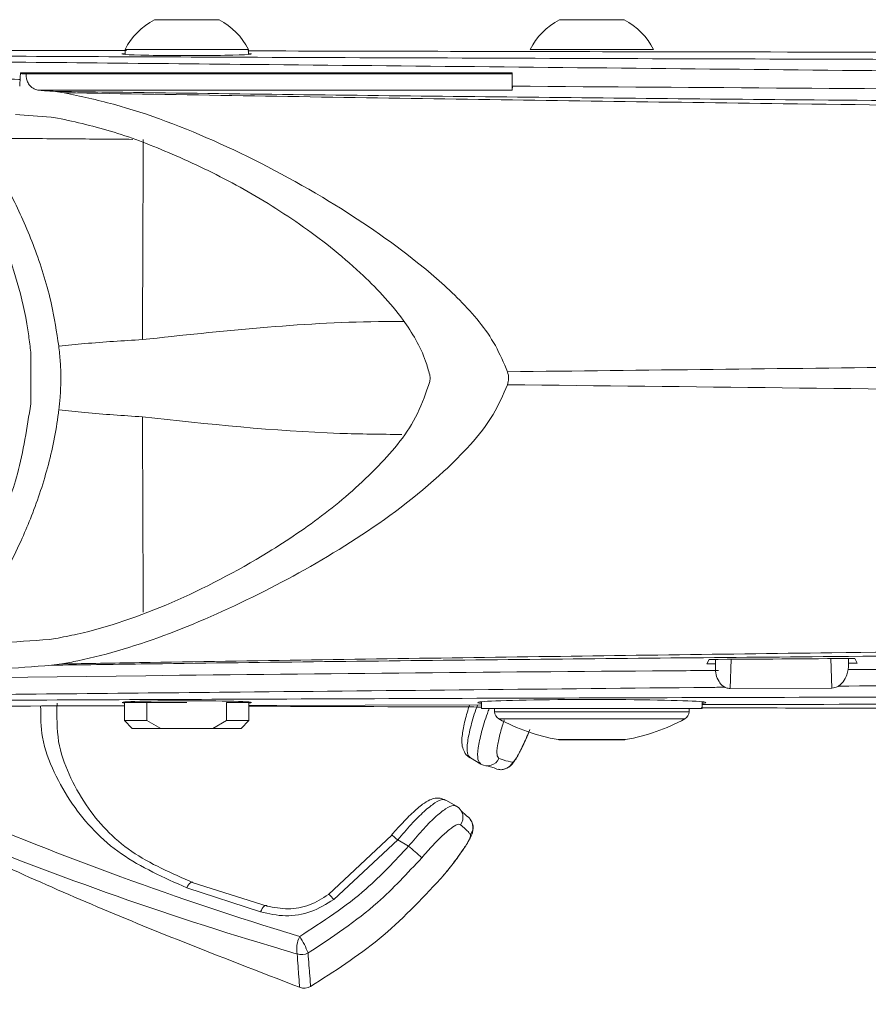
# Model space of a CAD drawing. Units: inches. Extents: x 0.5 to 16.5, y 0.2 to 10.8.
# Drawn here: x 3.4 to 3.7, y 9.3 to 9.6 of the extents above; entities that cross this region are included whole.
import ezdxf

# ---------------------------------------------------------------- set-up
doc = ezdxf.new("R2010")
doc.units = ezdxf.units.IN
doc.header["$MEASUREMENT"] = 0
doc.layers.add('LAYER_1', color=5, linetype='Continuous')
doc.styles.add('SLDTEXTSTYLE0', font='TXT', dxfattribs={"width": 0.75})
doc.dimstyles.new('SLDDIMSTYLE5', dxfattribs={"dimtxt": 0.125, "dimasz": 0.1, "dimexe": 0, "dimexo": 0.0625, "dimgap": 0.03125, "dimtad": 0, "dimtih": 1, "dimtoh": 1, "dimlfac": 6, "dimrnd": 1e-09, "dimzin": 12, "dimdsep": 46, "dimtxsty": 'SLDTEXTSTYLE0', "dimsah": 1, "dimcen": 0.09, "dimadec": 0, "dimazin": 3, "dimlim": 1, "dimtm": 3.085, "dimtfac": 1, "dimtofl": 0, "dimtmove": 0, "dimatfit": 3, "dimfxl": 0, "dimfrac": 2, "dimtolj": 1, "dimtzin": 12, "dimarcsym": 0})

# ---------------------------------------------------------------- blocks, each defined once
blk = doc.blocks.new('_D_8')
at = {"layer": 'LAYER_1'}
for p, q in [((3.303254165622707, 9.480321702298292), (3.303254165622706, 8.345284947977143)), ((5.004582719806274, 9.480321702298289), (5.004582719806273, 8.34528494797714)), ((3.303254165622706, 8.395284947977142), (5.004582719806273, 8.39528494797714)), ((5.004582719806273, 8.39528494797714), (5.783091311613276, 8.395284947977139)), ((6.434171038697868, 7.998062670056124), (6.40882381609448, 7.998062670056124)), ((6.40882381609448, 7.998062670056124), (6.40882381609448, 7.664729340751189)), ((6.91304836854109, 7.998062670056124), (6.938395591144478, 7.998062670056124)), ((6.938395591144478, 7.998062670056124), (6.938395591144478, 7.664729340751189)), ((6.40882381609448, 7.664729340751189), (6.434171038697868, 7.664729340751189)), ((6.938395591144478, 7.664729340751189), (6.91304836854109, 7.664729340751189))]:
    blk.add_line(p, q, dxfattribs=at)
for points in [[(3.303254165622706, 8.395284947977142), (3.403254165622706, 8.370284947977142), (3.403254165622706, 8.420284947977143)], [(5.004582719806273, 8.39528494797714), (4.904582719806274, 8.42028494797714), (4.904582719806274, 8.37028494797714)]]:
    blk.add_solid(points, dxfattribs=at)
at = {"layer": 'LAYER_1', "char_height": 0.125, "attachment_point": 1, "style": 'SLDTEXTSTYLE0'}
for s, insert in [('DYNAMIC LIT ARM', (5.947799510324101, 9.113710055901384, -0.3898938675031306)), ('LENGTH RANGE', (6.049188419070775, 8.915098935273997, -0.3898938675031306)), ('STRAIGHT = MAX', (6.014697657510996, 8.71648781464661, -0.3898938675031306)), ('FULL UP/DOWN = MIN', (5.808447693461514, 8.517876694019224, -0.3898938675031306)), ('10.21', (6.465855062368823, 8.351210029366756, -0.3898938675031306)), ('7.12', (6.512035627220331, 8.184543364714289, -0.3898938675031306)), ('259.3', (6.465855066952104, 7.992529472875153, -0.3898938675031306)), ('180.9', (6.465855066952104, 7.825862808222685, -0.3898938675031306))]:
    blk.add_mtext(s, dxfattribs=dict(at, insert=insert))

msp = doc.modelspace()

# ---------------------------------------------------------------- linework, layer by layer
at = {"color": 7, "linetype": 'Continuous', "lineweight": 15}
for p, q in [((3.439072192714493, 9.64548836896496), (3.428655526047826, 9.64548836896496)), ((3.44948885938116, 9.64548836896496), (3.439072192714493, 9.64548836896496)), ((3.569280526047823, 9.645488368964958), (3.558863859381157, 9.645488368964958)), ((3.57969719271449, 9.645488368964958), (3.569280526047823, 9.645488368964958)), ((3.41923885938116, 9.63586336896496), (3.41923885938116, 9.634488368964961)), ((3.439072192714493, 9.63586336896496), (3.41923885938116, 9.63586336896496)), ((3.458905526047826, 9.63586336896496), (3.439072192714493, 9.63586336896496)), ((3.458905526047826, 9.634488368964961), (3.458905526047826, 9.63586336896496)), ((3.569280526047823, 9.635863368964959), (3.54944719271449, 9.635863368964959)), ((3.589113859381157, 9.635863368964959), (3.569280526047823, 9.635863368964959)), ((3.385613065028543, 9.628457071673742), (3.543659398361876, 9.62845707167374)), ((3.385613065028543, 9.628457071673742), (3.385613065028543, 9.628282733635718)), ((3.385613065028543, 9.628282733635718), (3.543659398361876, 9.628282733635718)), ((3.385613065028543, 9.628282733635718), (3.385613065028543, 9.628151877461494)), ((3.38561381370647, 9.628163726528275), (3.543660153986778, 9.628163726528275)), ((3.387429492539999, 9.628059038671323), (3.543660153986778, 9.62805903867132)), ((3.543659398361876, 9.62845707167374), (3.543659398361876, 9.628282733635718)), ((3.543659398361876, 9.628282733635718), (3.543659398361876, 9.628163726528275)), ((3.543660153986778, 9.62805903867132), (3.543660153986778, 9.628163726528275)), ((3.543660153986778, 9.622806477037443), (3.543660153986778, 9.62805903867132)), ((3.391661641699489, 9.622806477037445), (3.543660153986778, 9.622806477037443)), ((3.399714352563601, 9.622023044410161), (3.396139730124095, 9.622477900700034)), ((3.543660153986778, 9.623348783271643), (3.543856636761962, 9.62413399636622)), ((3.395436657551852, 9.614175192156972), (3.397530115590864, 9.613907959493455)), ((3.388902648394246, 9.538682494580785), (3.38891169083236, 9.522065675677041)), ((3.396869281086905, 9.446675163051518), (3.394916450206558, 9.446430351022304)), ((3.39561234890171, 9.438127289012165), (3.398940888111971, 9.438543048201943)), ((3.606965325494216, 9.439977359582567), (3.606237809463138, 9.438524099712899)), ((3.606237809463138, 9.438524099712899), (3.608996160467711, 9.43854191160013)), ((3.608996160467711, 9.437312714768392), (3.608996160467711, 9.439991523371036)), ((3.651826852784017, 9.438456036984848), (3.651826852784017, 9.440276679369616)), ((3.651826852784017, 9.438818488243315), (3.654567841525294, 9.438836188014767)), ((3.654567841525294, 9.438836188014767), (3.653840325494218, 9.440289447884435)), ((3.425880151534912, 9.434770434748023), (3.359398655094409, 9.434021549664951)), ((3.646421660547981, 9.43077369864524), (3.613731677449247, 9.430658762238384)), ((3.419072192714497, 9.426155035631629), (3.419072192714497, 9.420321702298295)), ((3.426281204676037, 9.426155035631629), (3.419072192714497, 9.426155035631629)), ((3.426281204676037, 9.426155035631629), (3.439072192714496, 9.426155035631629)), ((3.426281204676037, 9.426155035631629), (3.426281204676037, 9.420321702298295)), ((3.451863180752956, 9.426155035631629), (3.451863180752956, 9.420321702298295)), ((3.459072192714497, 9.426155035631629), (3.451863180752956, 9.426155035631629)), ((3.459072192714496, 9.420321702298295), (3.459072192714496, 9.426155035631629)), ((3.459072192714496, 9.42518284588056), (3.533863859381157, 9.425350647230244)), ((3.533863859381157, 9.426407076522791), (3.533863859381157, 9.424196702298293)), ((3.60469719271449, 9.424196702298293), (3.60469719271449, 9.426407076522793)), ((3.583436133694399, 9.424196702298293), (3.533863859381157, 9.424196702298293)), ((3.538030526047832, 9.424196702298296), (3.538030526047832, 9.42318824376407)), ((3.60469719271449, 9.424196702298293), (3.583436133694399, 9.424196702298293)), ((3.600530526047831, 9.423188243764072), (3.600530526047831, 9.424196702298296)), ((3.419072192714497, 9.420321702298295), (3.421572192714496, 9.417821702298296)), ((3.419072192714497, 9.420321702298295), (3.426281204676037, 9.420321702298295)), ((3.426281204676037, 9.420321702298295), (3.430714000625295, 9.417821702298296)), ((3.447430384803698, 9.417821702298296), (3.451863180752956, 9.420321702298295)), ((3.451863180752956, 9.420321702298295), (3.459072192714497, 9.420321702298295)), ((3.456572192714496, 9.417821702298296), (3.459072192714496, 9.420321702298295)), ((3.430714000625295, 9.417821702298296), (3.421572192714496, 9.417821702298296)), ((3.430714000625295, 9.417821702298296), (3.447430384803698, 9.417821702298296)), ((3.456572192714496, 9.417821702298296), (3.447430384803698, 9.417821702298296)), ((3.558863859381164, 9.414202583792488), (3.579697192714498, 9.414202583792488)), ((3.533644436006317, 9.406331596412555), (3.530242847038576, 9.408359386564213)), ((3.537912960305593, 9.405134831248553), (3.535521472176604, 9.405805332218499)), ((3.522357019065331, 9.394732690477786), (3.525813155412219, 9.392801160852127)), ((3.527203693986269, 9.391443792437054), (3.528991228805776, 9.389698897796864)), ((3.484650586517597, 9.364494286570554), (3.50498218521567, 9.383503097058783)), ((3.506914232872372, 9.381988309278622), (3.486308592813899, 9.362849900859882)), ((3.510389238485074, 9.380011201550312), (3.506914232872372, 9.381988309278622)), ((3.462764620249317, 9.358856830051035), (3.439059821808337, 9.366627774340495)), ((3.441169292517287, 9.368268908964795), (3.464869749060756, 9.360750842638174)), ((3.475348462929964, 9.33466211384441), (3.475351243917802, 9.334657336366972)), ((3.478887928641562, 9.33495560671592), (3.478890541122278, 9.334953100507787))]:
    msp.add_line(p, q, dxfattribs=at)
at = {"color": 8, "linetype": 'Continuous', "lineweight": 15}
for p, q in [((3.608996160467711, 9.437312714768392), (3.609084490007509, 9.439991468733593)), ((3.6140413691991, 9.440024471059129), (3.61373167742186, 9.430658756850937)), ((3.646421660557681, 9.43077369262498), (3.646112080325855, 9.440237994126335)), ((3.65176726109216, 9.440275645662592), (3.651826852784017, 9.438456036984848)), ((3.538030526047832, 9.42318824376407), (3.600530526047831, 9.423188243764072)), ((3.599171830395658, 9.42090121818926), (3.539389221700005, 9.42090121818926)), ((3.55841096083044, 9.414242268653695), (3.580150091265222, 9.414242268653695))]:
    msp.add_line(p, q, dxfattribs=at)
at = {"color": 7, "linetype": 'Continuous', "lineweight": 15, "flags": 128}
for points in [[(3.539340703274006, 9.40462610561983), (3.538695493660434, 9.404782816863177), (3.537912960305593, 9.405134831248553)], [(3.506914232872372, 9.381988309278622), (3.506418819288875, 9.382408611474915), (3.505974032926646, 9.382780844049684), (3.505593654410153, 9.383093474281235), (3.505289468843295, 9.38333681608163), (3.505070900676596, 9.38350333009658), (3.504944721713514, 9.383587857294014), (3.504914841302567, 9.383587778804142), (3.50498218521567, 9.383503097058783)], [(3.439059821808337, 9.366627774340495), (3.439353181643884, 9.367151529830993), (3.43965399956095, 9.367602611055773), (3.439954061760137, 9.367968701292718), (3.440245175076837, 9.368239804489074), (3.440519390694673, 9.368408518202546), (3.440769221187035, 9.368470235724166), (3.440987844960423, 9.368423271863941), (3.441169292517288, 9.368268908964795)], [(3.486308592813899, 9.362849900859882), (3.485911617699064, 9.36333032131498), (3.485551588626024, 9.36375122265087), (3.485239139634852, 9.364100172866902), (3.484983499411067, 9.36436686515493), (3.484792218701507, 9.364543422327552), (3.484670947290821, 9.364624629483561), (3.484623267125962, 9.364608088038464), (3.48465058651759, 9.36449428657055)], [(3.462764620249317, 9.358856830051035), (3.46305296090056, 9.359446419552444), (3.463352217981686, 9.35995909352687), (3.463653112454128, 9.360378955536493), (3.463946314508864, 9.360692986956106), (3.464222732855011, 9.3608914506405), (3.464473796612689, 9.360968192843282), (3.464691721069566, 9.36092083402558), (3.464869749060756, 9.360750842638174)]]:
    msp.add_lwpolyline(points, dxfattribs=at)
at = {"color": 7, "linetype": 'Continuous', "lineweight": 15}
for centre, radius, start, end in [((3.439072192714493, 9.625878249917342), 0.02220503802082383, 117.9767192538662, 153.2769676937266), ((3.439072192714493, 9.625878249917342), 0.02220503802082344, 26.72303230627394, 62.02328074613479), ((3.569280526047823, 9.62587824991734), 0.02220503802082304, 117.9767192538642, 153.2769676937256), ((3.569280526047823, 9.62587824991734), 0.02220503802082383, 26.72303230627342, 62.02328074613278), ((3.540634692714498, 9.42318824376407), 0.002604166666666761, 180, 241.428121857706), ((3.597926359381165, 9.423188243764072), 0.002604166666668746, 298.5718781422941, 0), ((3.569280526047831, 9.475789831984706), 0.06250000000000021, 241.4281218576924, 259.9845898317502), ((3.569280526047831, 9.475789831984706), 0.06250000000000064, 280.0154101682514, 298.5718781423099), ((3.558863859381164, 9.416806750459154), 0.002604166666666862, 259.9845898317614, 270.0000000000008), ((3.579697192714498, 9.416806750459154), 0.002604166666666862, 270.0000000000008, 280.0154101682403), ((3.535691630083456, 9.409891816260979), 0.004106844160494775, 240.1002797981065, 335.2937426249185), ((3.523753704072382, 9.389248308013975), 0.004106592639977099, 324.8273635424269, 59.90078960253084), ((3.526925287406335, 9.386106357207657), 0.004144208217625202, 324.9872486481788, 60.09833479539998), ((3.460448470966869, 9.319649949111964), 0.078342587755533, 46.27691824822259, 50.3968461509324), ((3.483089701112464, 9.34699563065916), 0.008687517146981981, 152.7138270291647, 190.7516902506856), ((3.455756018700794, 9.337719850863287), 0.02367382379563941, 19.6738326765867, 34.05901468145047), ((3.475948013487736, 9.349449319583792), 0.004306023852284893, 251.1207699509142, 299.1865872154573), ((3.476806366968864, 9.33856945384968), 0.004170466413176133, 249.5384833910463, 299.9417725730836), ((3.476807002499947, 9.33856142115878), 0.004166666666667393, 249.550476208578, 300.0032596881073)]:
    msp.add_arc(centre, radius, start, end, dxfattribs=at)
at = {"color": 8, "linetype": 'Continuous', "lineweight": 15}
msp.add_arc((3.539988499008379, 9.408723332794805), 0.004148121241819624, 261.0155700646039, 335.0543828191226, dxfattribs=at)
at = {"color": 7, "linetype": 'Continuous', "lineweight": 15}
for centre, major_axis, ratio, start_param, end_param in [((3.439072192714495, 9.63448836896496), (0.02083333333333304, 0), 0.02618592156926562, 2.830501051801378, 6.594276908968081), ((3.725683704634121, 5.233833699729932), (9.769962616701376e-15, 6.554472034326301), 0.06992681194351036, 0.8360050004382773, 0.8368320243114846), ((3.725683704634128, 9.644267667002602), (0.4583333333333335, 0), 0.0524077792830517, 3.876383979946497, 3.88227366461141), ((3.725683704634128, 9.644752659770734), (0.4583333333333335, 0), 0.0699268119435084, 3.895857103835946, 3.910019317508396), ((3.725683704634128, 9.636398977286724), (0.4583333333333335, 0), 0.0699268119435084, 3.871182255921295, 3.907809645060994), ((3.725683704634128, 9.424244427309862), (0.4583333333333335, 0), 0.06992681194351227, 2.377013881959404, 2.484149200447543), ((3.725683704634128, 9.415890744825854), (0.4583333333333335, -1.77635683940025e-15), 0.06992681194351227, 2.374823010536722, 2.484149200447575), ((4.106611517353382, 9.093786168438731), (5, -7.105427357601002e-15), 0.06958655048003379, 1.661474782597982, 1.670892630098382), ((3.439072192714494, 9.426155035631625), (0.02083333333333348, 0), 0.02618592156917979, 1.570796326794897, 3.425386762798512), ((3.439072192714494, 9.426155035631625), (0.02083333333333348, 0), 0.02618592156917979, 5.999391197971902, 7.853981633974483), ((3.569280526047828, 9.426154156599159), (0.0367100692283282, 0), 0.02618593251736846, 6.016945681887941, 9.69101758606195)]:
    msp.add_ellipse(centre, major_axis=major_axis, ratio=ratio, start_param=start_param, end_param=end_param, dxfattribs=at)
for points, knots in [([(3.419655789103626, 9.6355510902375), (3.41873287532513, 9.635553092299848), (3.399071555769389, 9.635595743291171), (3.379446746880463, 9.635648999519079), (3.360743137938092, 9.635699755868666)], [0, 0, 0, 0, 0.04694058177933735, 1, 1, 1, 1]), ([(4.802459387539268, 9.63520114699834), (4.731846811471605, 9.635072735312416), (4.572390326517112, 9.63478275756051), (4.354991826683228, 9.634622193696991), (4.193951140377762, 9.634598350687751), (4.064245503744129, 9.634625586655355), (3.934445111466007, 9.634695917685935), (3.76158105862649, 9.634886758483479), (3.602949119130615, 9.635137423200163), (3.502123439616599, 9.63536712843892), (3.45867283011839, 9.635466119416982)], [0, 0, 0, 0, 0.1578308560152828, 0.3564117742063365, 0.4848353411293332, 0.5169396262911362, 0.645657509360638, 0.7743201812831398, 0.902743768036497, 1, 1, 1, 1]), ([(3.351036927704548, 9.633877451448141), (3.386371475103034, 9.633723123574034), (3.471626859030785, 9.633350760458434), (3.607588930544232, 9.632888599161136), (3.758767596164558, 9.632500140623506), (3.910366303579581, 9.632243939923027), (4.057284406371402, 9.63211905079219), (4.199356637989961, 9.632111113012328), (4.34810119513107, 9.63221377439686), (4.50825010480144, 9.632462646794155), (4.679582231787506, 9.632879425339599), (4.793172981246163, 9.633294887711957), (4.849958861623556, 9.633502584172192)], [0, 0, 0, 0, 0.0713897417606656, 0.1722495486830352, 0.2731645657884562, 0.37408343410023, 0.4749484955057448, 0.5660682120654813, 0.6571880006382648, 0.771446879513143, 0.8857425431058491, 1, 1, 1, 1]), ([(3.387429492539999, 9.628059038671323), (3.387432968115964, 9.627620137019019), (3.387439909676747, 9.626743544900656), (3.387873660170995, 9.625419140006496), (3.388704300669195, 9.624142279708748), (3.390022299705465, 9.623112393176523), (3.391099059671458, 9.622911459965081), (3.391661641699489, 9.622806477037445)], [0, 0, 0, 0, 0.1442664139408693, 0.2881347125075932, 0.4756617155919797, 0.7260454467727591, 1, 1, 1, 1]), ([(3.385613065028543, 9.626316886583671), (3.385420729346942, 9.626319040692128), (3.378183439788441, 9.626400096409432), (3.369422556393875, 9.626503086751988), (3.360855811556715, 9.626604585573615), (3.359323490994948, 9.626622740512781)], [0, 0, 0, 0, 0.02192633275048379, 0.8250534573239771, 1, 1, 1, 1]), ([(3.396139730124065, 9.62247790070003), (3.401334068416577, 9.622402775863934), (3.442869737485212, 9.621802052507993), (3.521221436840007, 9.62083553613303), (3.643797258196502, 9.619630765802658), (3.779279693984941, 9.618622871636054), (3.927603441355541, 9.617913235076168), (4.063752216924058, 9.617603286162076), (4.211389109929364, 9.617578135691954), (4.370436676595038, 9.617942617962596), (4.553031269073716, 9.618858960914455), (4.674116454149679, 9.619910318595014), (4.734646507062771, 9.620435888556317)], [0, 0, 0, 0, 0.01183426412618956, 0.09463074038222978, 0.1774367544634665, 0.2879515917811196, 0.3985077886558907, 0.509030348352723, 0.5917778081023176, 0.7278296225334493, 0.8639429973279454, 1, 1, 1, 1]), ([(3.399714352563584, 9.622023044410145), (3.404963903209006, 9.620889217726731), (3.421101535244623, 9.617403723625433), (3.4497094483922, 9.606540648029027), (3.482830189605419, 9.589149514135864), (3.508975400237076, 9.571505611706264), (3.5270275162077, 9.555777520576493), (3.537236258835792, 9.543931735131013), (3.540970279241523, 9.535251934611898), (3.542196397694248, 9.532401799254808)], [0, 0, 0, 0, 0.1109572428683266, 0.3410934150444072, 0.5713720027954252, 0.7610840407030925, 0.8575028199866102, 0.9532090339925265, 1, 1, 1, 1]), ([(4.69874723902528, 9.604120622668697), (4.696710073663559, 9.60414408284003), (4.644146226384295, 9.6047494126214), (4.540780263596852, 9.606082509965788), (4.388347516137985, 9.608274954518363), (4.270540605052948, 9.610019007967473), (4.166428478536695, 9.611516811589878), (4.06356433020612, 9.612958801216074), (3.927156891933667, 9.614730464467778), (3.778640286788896, 9.616578467680775), (3.641174502052216, 9.618352776732243), (3.514640934535288, 9.620079680530432), (3.438020529938013, 9.621375301823523), (3.399714352563601, 9.622023044410161)], [0, 0, 0, 0, 0.00471565408399871, 0.1216754053209942, 0.23867629642755, 0.3556360590712969, 0.3924055668741768, 0.4779103035583977, 0.5920076966617487, 0.7061383882569983, 0.8202291070725937, 0.9101239970288727, 1, 1, 1, 1]), ([(3.543856636761962, 9.62413399636622), (3.604151413602207, 9.623704420218205), (3.724996999824119, 9.622843443792807), (3.907106194611385, 9.622152021777062), (4.089659277377592, 9.621885706904026), (4.27228029472581, 9.62209576715548), (4.454648669406338, 9.622727507270277), (4.575794673937408, 9.623538654647824), (4.636301454787882, 9.623943784943293)], [0, 0, 0, 0, 0.1660990648932688, 0.3329034440432844, 0.4997021506621642, 0.6664679234477495, 0.833416278641076, 1, 1, 1, 1]), ([(3.397530115590864, 9.613907959493455), (3.403552323226318, 9.612558408495081), (3.415598777700246, 9.609858849521654), (3.434849019747717, 9.602411584486662), (3.454946535883081, 9.592777948289939), (3.475450304987408, 9.580290804287257), (3.49380421130855, 9.565877920315447), (3.507830685661887, 9.5511313827726), (3.514965103178055, 9.539283488896606), (3.516763226764603, 9.53286327780964), (3.517174293009329, 9.531395563309028)], [0, 0, 0, 0, 0.1454956463812247, 0.2910405596060849, 0.448131915221083, 0.6056267687764111, 0.7622186073274384, 0.8860505325932244, 0.9739501889604055, 1, 1, 1, 1]), ([(3.362886695845189, 9.606660603522315), (3.366098326242882, 9.601713342444187), (3.372602895822748, 9.59169357057518), (3.380065310929442, 9.575439315279866), (3.385368472784752, 9.559341911000168), (3.387909025854152, 9.547468312093558), (3.388704983079259, 9.54043029247788), (3.388902648394247, 9.538682494580785)], [0, 0, 0, 0, 0.2663689458135638, 0.539481549061271, 0.7343838079839711, 0.9340377766486375, 1, 1, 1, 1]), ([(3.37176274460489, 9.607455363662076), (3.375934042538398, 9.60081151215992), (3.382874414951341, 9.589757206182192), (3.390694158226954, 9.571342734888583), (3.395583014469387, 9.555778765732828), (3.397234103962798, 9.545163315014372), (3.397930715732861, 9.540684546331919)], [0, 0, 0, 0, 0.3522137086434051, 0.5860272619926521, 0.825340611194866, 1, 1, 1, 1]), ([(3.425065340144982, 9.607025103834886), (3.425048319760629, 9.601160568811872), (3.425006468159816, 9.586740202405839), (3.424917828889642, 9.5647661948386), (3.424838397741295, 9.548733771697249), (3.424808631426335, 9.542725723636424)], [0, 0, 0, 0, 0.3000030435083889, 0.7376806163389259, 1, 1, 1, 1]), ([(3.424808826187968, 9.542726740169698), (3.418632202186193, 9.542357349286357), (3.409660568354546, 9.541820803797245), (3.400723747800207, 9.540885626244997), (3.397939583648403, 9.540594282382745)], [0, 0, 0, 0, 0.6884614461178927, 1, 1, 1, 1]), ([(3.542196397694248, 9.532401799254808), (3.586216805494, 9.53290430564337), (3.674257470193353, 9.53390931669792), (3.807137044381403, 9.535518848667474), (3.940483937836062, 9.537127005076346), (4.061317950101525, 9.53852711424395), (4.169256664064085, 9.539691372797037), (4.264254905158785, 9.540638087237964), (4.359211046484698, 9.541496848477252), (4.454063074131043, 9.542256008858008), (4.544549681461751, 9.54289119030082), (4.60325281450212, 9.543228047782806), (4.630494607971571, 9.543384369966608)], [0, 0, 0, 0, 0.1218881349226707, 0.2437758520178199, 0.3662335596557364, 0.4886912221046334, 0.5757587334970365, 0.6628251640167316, 0.7498916740154817, 0.8371625924630403, 0.9244336239741738, 1, 1, 1, 1]), ([(3.397928749019385, 9.540684102797808), (3.398111067395116, 9.53900427418266), (3.398384547880207, 9.536484504342127), (3.398550572193048, 9.533092945778545), (3.398591286516126, 9.530969575863487), (3.398580266985566, 9.528845844320589), (3.398517780809556, 9.526723511041457), (3.398334234701596, 9.523642490419645), (3.398090430704756, 9.521427852707586), (3.397939040913819, 9.520052676153563)], [0, 0, 0, 0, 0.2457523658350164, 0.3686324867231804, 0.4915129830706125, 0.5529413584762304, 0.675821856751596, 0.7987019820472171, 1, 1, 1, 1]), ([(3.51717429300933, 9.53139556330903), (3.517248250671567, 9.530927750488319), (3.517362214960185, 9.530206879199174), (3.517223258351162, 9.52949718594413), (3.517174478288497, 9.529248051471882)], [0, 0, 0, 0, 0.6489547132124787, 1, 1, 1, 1]), ([(3.542197033971815, 9.528242654709342), (3.542366605912751, 9.528904499175082), (3.542721044119266, 9.530287882322877), (3.542376239379903, 9.531677177173641), (3.542196397694248, 9.532401799254808)], [0, 0, 0, 0, 0.4784245541775295, 1, 1, 1, 1]), ([(3.517174478288501, 9.529248051471894), (3.515985204917496, 9.52574879305455), (3.512449668507372, 9.515346007753383), (3.500253174559036, 9.500949672431572), (3.483733545498915, 9.486433637027119), (3.461110315749419, 9.471366895930965), (3.434147347877975, 9.457309801238514), (3.411272173692284, 9.449506835751158), (3.399194940172509, 9.4471323979641), (3.396869281086905, 9.446675163051518)], [0, 0, 0, 0, 0.06285033058512161, 0.1868448731719015, 0.328135758141999, 0.469783479613555, 0.7067192717642907, 0.9435242359819473, 1, 1, 1, 1]), ([(3.542197033971748, 9.528242654709329), (3.540760205620747, 9.52496297259133), (3.537654152273841, 9.51787314337666), (3.530306428528107, 9.508772382079862), (3.516004313024442, 9.494530966253171), (3.4936446686204, 9.477965150570405), (3.463483963140883, 9.461122380969073), (3.433387566066975, 9.447578259444443), (3.411828301995055, 9.440978087646881), (3.400656389052153, 9.438867187125009), (3.398940888111971, 9.438543048201943)], [0, 0, 0, 0, 0.0536823443284503, 0.1160474214995351, 0.1785961316739264, 0.3700524136605725, 0.5620819785944972, 0.7629294907114137, 0.9635966836071186, 1, 1, 1, 1]), ([(4.630470714297909, 9.517251640401769), (4.603237176618106, 9.517408411794523), (4.534108015582955, 9.517806357701623), (4.422615985993459, 9.518616103133018), (4.296066109396866, 9.519699973555348), (4.179863310048957, 9.520844083998028), (4.046612847541462, 9.52228449235281), (3.896342990397519, 9.524044113916267), (3.71877000722205, 9.526212633441732), (3.601044671626642, 9.52756609615234), (3.542197033971815, 9.528242654709342)], [0, 0, 0, 0, 0.07554648179111866, 0.1917659382626011, 0.308015102039132, 0.4242335076841931, 0.5113055071142555, 0.6741741573265273, 0.8371286772617611, 1, 1, 1, 1]), ([(3.38891169083236, 9.52206567567704), (3.387726758095885, 9.514442111024437), (3.385562991708735, 9.500520972348983), (3.378788377802972, 9.482177770456246), (3.371327803679947, 9.46686451206876), (3.36561846080835, 9.458152168686835), (3.362886695845189, 9.453983549822452)], [0, 0, 0, 0, 0.2893993893944821, 0.5284626307950919, 0.774382219988255, 1, 1, 1, 1]), ([(3.397940340908136, 9.520052382861248), (3.39790173268018, 9.519742491670748), (3.397116431520922, 9.513439226174716), (3.394617506877712, 9.50136946649166), (3.390058879901427, 9.48789314039377), (3.384041236087499, 9.473870729363176), (3.376381427177767, 9.459658698817174), (3.369022604931826, 9.449067434741504), (3.365202423799901, 9.444136316421751), (3.365120508881847, 9.444030580034099)], [0, 0, 0, 0, 0.01017971216292074, 0.2070579300189541, 0.404267806517521, 0.4940795643171856, 0.7441729502297546, 0.9945143826708266, 1, 1, 1, 1]), ([(3.397949027198358, 9.520139786765359), (3.400731108699756, 9.519842557174785), (3.409664733651926, 9.518888114364419), (3.418633198283976, 9.51831281257483), (3.424808731750641, 9.517916669466638)], [0, 0, 0, 0, 0.3114168678776521, 1, 1, 1, 1]), ([(3.398940888111971, 9.438543048201943), (3.407234320949078, 9.43868319572598), (3.452304377427789, 9.439444817233968), (3.534695732011484, 9.44066942854909), (3.658837596512774, 9.44230679366509), (3.796086225600757, 9.443997303282421), (3.946399579005619, 9.445839375913932), (4.084454319236251, 9.447645210953514), (4.194440280209876, 9.449225790396648), (4.301302558309171, 9.450813778780086), (4.417595293028883, 9.452579814532069), (4.558704814697483, 9.454678508720875), (4.652400208956592, 9.455865823126654), (4.6992408276831, 9.45645939063154)], [0, 0, 0, 0, 0.0194698126279182, 0.1058072781205883, 0.1921539754419078, 0.3075040211179461, 0.4228915160507201, 0.5382452265456804, 0.6247008522601991, 0.6754035535148272, 0.7835913269973805, 0.8918120125180011, 0.9999999999999999, 0.9999999999999999, 0.9999999999999999, 0.9999999999999999]), ([(4.735008146152872, 9.44019049153958), (4.684185970613504, 9.440633993407875), (4.58252687041099, 9.441521125853317), (4.429331377419399, 9.442388213992434), (4.305008703062607, 9.442809242720081), (4.194277962101237, 9.442982759180603), (4.084589011465778, 9.442996599048966), (3.946796200281618, 9.442720684453588), (3.796660353379147, 9.442045664209447), (3.659493032718538, 9.441071819762767), (3.535369793033392, 9.439896689380737), (3.451625269277955, 9.438910622862947), (3.405206780332673, 9.43826146596399), (3.39561234890171, 9.438127289012165)], [0, 0, 0, 0, 0.114184676790418, 0.2284024911613027, 0.3425846297842181, 0.391649578479801, 0.4753401421475198, 0.587118993256661, 0.6989320008635372, 0.8107048694221912, 0.8944471991607246, 0.9781828505621454, 1, 1, 1, 1]), ([(3.651826852784017, 9.438456036984848), (3.651720539117577, 9.437301851137825), (3.651535888539523, 9.435297206852951), (3.65028091885372, 9.432934475454351), (3.648892069530283, 9.431551196245737), (3.647582203699509, 9.430878659318202), (3.646761932397083, 9.430804468976284), (3.646421660549934, 9.430773692714073)], [0, 0, 0, 0, 0.335157575040381, 0.582117445878357, 0.7605514986081985, 0.9006699568490862, 1, 1, 1, 1]), ([(3.651531348614949, 9.436713457275225), (3.69244376476559, 9.436998015180578), (3.791363007867305, 9.437686027653672), (3.949235587463276, 9.43825549987757), (4.124628155052418, 9.43849347027756), (4.28931857350714, 9.43833582316812), (4.395169306006857, 9.437898269069613), (4.442607239998343, 9.437702175363386)], [0, 0, 0, 0, 0.1557004303053901, 0.3764570799170149, 0.5984473568885702, 0.8200406617112688, 0.9999999999999999, 0.9999999999999999, 0.9999999999999999, 0.9999999999999999]), ([(3.425880433133391, 9.43477030656713), (3.483686217099521, 9.435380225873365), (3.544919483494566, 9.436026309168076), (3.606557872931938, 9.43642174807646), (3.610008031794611, 9.436443882448673)], [0, 0, 0, 0, 0.9440258109570098, 1, 1, 1, 1]), ([(3.613731677416134, 9.430658756921783), (3.613289590902652, 9.430706161221943), (3.61240665256637, 9.43080083742816), (3.611133901418269, 9.431587795704184), (3.60995069678448, 9.432993353991458), (3.609140701082059, 9.435014079307923), (3.609043152520614, 9.436565398177468), (3.608996160467711, 9.437312714768392)], [0, 0, 0, 0, 0.1464378204733048, 0.2924666589788273, 0.4853273096324655, 0.7520668071808456, 0.9999999999999999, 0.9999999999999999, 0.9999999999999999, 0.9999999999999999]), ([(3.474554694243298, 9.34537494811085), (3.471778977929511, 9.346191571462166), (3.449822248039507, 9.352651301607361), (3.409378188656603, 9.36597060150364), (3.366356353299709, 9.382679729644382), (3.329603534647799, 9.398612764436718), (3.299166139312907, 9.413335209269036), (3.276745834459855, 9.425727228697498), (3.265529568426969, 9.431926617488386)], [0, 0, 0, 0, 0.03642886693183741, 0.288163018478607, 0.5398233586309866, 0.6328670414357052, 0.8163334102864755, 1, 1, 1, 1]), ([(3.265529568426929, 9.43192661748841), (3.273183764770466, 9.42767157730053), (3.288497098049873, 9.419158750402735), (3.319271945141525, 9.402930619576482), (3.361173540313813, 9.382145899524055), (3.415534185549951, 9.357718311918058), (3.455359110450569, 9.342367272049378), (3.475348462929964, 9.33466211384441)], [0, 0, 0, 0, 0.1126613600055746, 0.2253954401017218, 0.452357497140949, 0.7251214145496673, 1, 1, 1, 1]), ([(4.849958861623554, 9.427140820424388), (4.79317298124617, 9.427348516884622), (4.679582231787531, 9.427763979256982), (4.508250104801494, 9.428180757802426), (4.348101195131142, 9.42842963019972), (4.199356637990042, 9.428532291584252), (4.057284406371489, 9.428524353804391), (3.910366303579674, 9.428399464673557), (3.75876759616466, 9.428143263973078), (3.607588930544346, 9.427754805435448), (3.471626859030863, 9.427292644138149), (3.386371475103075, 9.426920281022548), (3.351036927704548, 9.426765953148443)], [0, 0, 0, 0, 0.1142574568941326, 0.2285531204868209, 0.3428119993616809, 0.4339317879344642, 0.5250515044942, 0.6259165658997078, 0.7268354342114747, 0.8277504513168885, 0.9286102582392511, 1, 1, 1, 1]), ([(3.291795975829448, 9.426049756087702), (3.299221727731557, 9.422110109250722), (3.314076018643552, 9.414229336908948), (3.336191166258145, 9.403691348167392), (3.368036898138629, 9.389430002068597), (3.410674968489952, 9.372272748140286), (3.450793912537986, 9.358503942621693), (3.472610466205619, 9.351823004036092), (3.475368862317068, 9.3509782933959)], [0, 0, 0, 0, 0.1363204596604987, 0.272692084484958, 0.3795974872308276, 0.6688258932192184, 0.9581276959563061, 1, 1, 1, 1]), ([(3.39736246217367, 9.425908961668188), (3.397302257136907, 9.421731226676515), (3.397185174520974, 9.413606654916437), (3.401037310825603, 9.402909962187325), (3.407804824364043, 9.390546733222816), (3.420152071888831, 9.377350550600667), (3.434206086963265, 9.371277743415193), (3.441169292517288, 9.368268908964795)], [0, 0, 0, 0, 0.157532136879396, 0.3063576682451149, 0.4590886809081242, 0.7319999529397415, 0.9999999999999999, 0.9999999999999999, 0.9999999999999999, 0.9999999999999999]), ([(3.529946509290789, 9.425341858328194), (3.529443876058762, 9.423670523219739), (3.528373100117035, 9.420110023613537), (3.527526951869084, 9.415540300673648), (3.527322919438957, 9.412518181110352), (3.528423767791292, 9.409886660273376), (3.529589236564346, 9.408540061192321), (3.530437736439827, 9.408305224619891), (3.530592490308193, 9.408262393891132)], [0, 0, 0, 0, 0.2231054579368429, 0.4752888221556354, 0.755025376653053, 0.871731761123079, 0.9766057642101323, 1, 1, 1, 1]), ([(3.60469719271449, 9.425490204341104), (3.656978634386571, 9.425580673722948), (3.766846780927128, 9.425770792873912), (3.934544022438226, 9.425947597826275), (4.064340449224138, 9.426019846040525), (4.194035720010577, 9.426046885241956), (4.355072681036711, 9.426023162729594), (4.573523103510351, 9.425861303022902), (4.734028795817228, 9.425569198390143), (4.80569529182726, 9.425438772389686)], [0, 0, 0, 0, 0.1307610031060021, 0.2747909887632719, 0.4188209832295856, 0.4547520363666109, 0.5984834412178403, 0.8207210944088705, 1, 1, 1, 1]), ([(3.360702584172672, 9.424945443305104), (3.379446365922376, 9.424995747070684), (3.398892537964088, 9.425047935881505), (3.418368718523236, 9.425091528005039), (3.419072192714497, 9.425093102540341)], [0, 0, 0, 0, 0.9638802798565324, 1, 1, 1, 1]), ([(3.533863859381157, 9.424697755545237), (3.532730779961732, 9.4247014970743), (3.507775136134632, 9.42478390283077), (3.482857998886081, 9.424879741102426), (3.459072192714497, 9.42497122795867)], [0, 0, 0, 0, 0.04540373421236935, 1, 1, 1, 1]), ([(3.658146968526538, 9.424297900652785), (3.643949546523805, 9.424339518629901), (3.626025716071285, 9.42439206011), (3.608120743622552, 9.424451836904499), (3.604398255798148, 9.424464264647145)], [0, 0, 0, 0, 0.7920975396604446, 1, 1, 1, 1]), ([(4.155297779677789, 9.42370261472196), (4.148354033280778, 9.423699108242705), (4.134094988491783, 9.423691907656467), (4.062787661754781, 9.423669167559025), (3.96988582873316, 9.423703410832886), (3.818348283930475, 9.423886830708284), (3.724023074835366, 9.424128865290642), (3.658146968526514, 9.424297900652775)], [0, 0, 0, 0, 0.04186537206118018, 0.08597091270288142, 0.4299005465755548, 0.6018462873213614, 1, 1, 1, 1]), ([(3.539360363326092, 9.404707144111192), (3.539619181327811, 9.404647837182331), (3.540325510014444, 9.404485985282955), (3.54143083867675, 9.40476286111987), (3.542471386848395, 9.405266208640578), (3.543293034126098, 9.405938338402112), (3.544200452889788, 9.406970334212046), (3.545318571488419, 9.408696466960508), (3.547131425830547, 9.412242559641175), (3.548634865554537, 9.415498095693748), (3.54934795241781, 9.417421481901123), (3.549349545982781, 9.417425780172543)], [0, 0, 0, 0, 0.03533035292200928, 0.09641849335007723, 0.1533159191167019, 0.2133077426886511, 0.2968843456507588, 0.4899419955047251, 0.7384321711120678, 0.9994154634573239, 1, 1, 1, 1]), ([(3.543749635842006, 9.406973830135312), (3.543877672185699, 9.407020585322815), (3.544221667831608, 9.40714620263163), (3.545355745669929, 9.408798800204025), (3.547133258441507, 9.412274575163568), (3.548580878741102, 9.415410912717), (3.549292856296282, 9.41731134660964), (3.549336827682527, 9.41742871647912)], [0, 0, 0, 0, 0.159891112495097, 0.4295799530887037, 0.7028688555674579, 0.9816493255694485, 1, 1, 1, 1]), ([(3.539422544144844, 9.408175293839008), (3.539895713097703, 9.408013379348471), (3.541721367032087, 9.407388655716673), (3.542886488202303, 9.407150362811695), (3.543749635842006, 9.40697383013531)], [0, 0, 0, 0, 0.2591777904602474, 1, 1, 1, 1]), ([(3.522170282271027, 9.394790483592905), (3.521631789501046, 9.395037661097671), (3.520519827068524, 9.395548071106468), (3.518725920283932, 9.395411557280818), (3.516856252692079, 9.394783256844214), (3.514659835637028, 9.393392477999688), (3.511523376707831, 9.390681027512702), (3.508009212663712, 9.38710460383858), (3.505775096450096, 9.384545300182381), (3.504929254709674, 9.383576341698651)], [0, 0, 0, 0, 0.07619060791279417, 0.1573300486707659, 0.2539183909175947, 0.4169443429008824, 0.635549197769217, 0.8620180548451499, 1, 1, 1, 1]), ([(3.522357019065331, 9.394732690477786), (3.522051106490003, 9.39486359828238), (3.521273839767767, 9.395196210565745), (3.518959663053122, 9.39414727187442), (3.515454856917215, 9.391346443232042), (3.511271239573304, 9.387152237376366), (3.508364772562999, 9.383707490170337), (3.506914232872373, 9.381988309278622)], [0, 0, 0, 0, 0.1398945909462281, 0.3554460291364814, 0.5688272704044829, 0.7848132610565887, 1, 1, 1, 1]), ([(3.510389238485075, 9.380011201550312), (3.51183684353883, 9.38174086029118), (3.514737140081428, 9.38520625525716), (3.51891961910396, 9.389420132454063), (3.522427136544897, 9.392228028826732), (3.524734558613983, 9.393266622068715), (3.525510557598144, 9.392931744909959), (3.525813155412206, 9.392801160852134)], [0, 0, 0, 0, 0.2156714728068018, 0.4321007482642948, 0.6460630552420927, 0.8619836520597826, 1, 1, 1, 1]), ([(3.521345542702188, 9.370361755954821), (3.521850063963845, 9.370941446776254), (3.523704784609773, 9.373072505695815), (3.526492738161297, 9.37677345946061), (3.529228078934035, 9.380823950601773), (3.530463059086848, 9.38308994569276), (3.531035772796658, 9.384751975215389), (3.53117430477188, 9.386102264904983), (3.530951276801114, 9.387514955816178), (3.530392419751502, 9.388304436869982), (3.530126207392476, 9.388680507304965)], [0, 0, 0, 0, 0.08189946189232794, 0.3010787342502136, 0.5198221993649272, 0.7446134402254831, 0.8306961401176512, 0.8907474722062936, 0.9479574013178927, 1, 1, 1, 1]), ([(3.521345542702188, 9.370361755954821), (3.521850063963845, 9.370941446776254), (3.523704784609773, 9.373072505695815), (3.526492738161297, 9.37677345946061), (3.529228078934035, 9.380823950601773), (3.530463059086848, 9.38308994569276), (3.531035772796658, 9.384751975215389), (3.53117430477188, 9.386102264904983), (3.530951276801114, 9.387514955816178), (3.530392419751502, 9.388304436869982), (3.530126207392476, 9.388680507304965)], [0, 0, 0, 0, 0.08189946189232794, 0.3010787342502136, 0.5198221993649272, 0.7446134402254831, 0.8306961401176512, 0.8907474722062936, 0.9479574013178927, 1, 1, 1, 1]), ([(3.527110515438542, 9.386882738196208), (3.526900662857605, 9.38696862021476), (3.526362996365692, 9.387188659841756), (3.524585233480975, 9.386274925431499), (3.521760977923828, 9.383925814666735), (3.518296563123337, 9.380456029894495), (3.515831404771756, 9.37766504372765), (3.514596799706403, 9.3762672569864)], [0, 0, 0, 0, 0.137479181418278, 0.3522375033647552, 0.5654038063972814, 0.7823447480925555, 1, 1, 1, 1]), ([(3.53031949494255, 9.383728581576497), (3.530142355935252, 9.383944072832135), (3.529459025560964, 9.384775350610052), (3.528109904947792, 9.385985956434263), (3.527110515438542, 9.386882738196206)], [0, 0, 0, 0, 0.2592289380999957, 1, 1, 1, 1]), ([(3.520679026227603, 9.369529132318128), (3.521459361570566, 9.370449975201089), (3.523458644753083, 9.372809250231043), (3.526337658983693, 9.376570808158199), (3.528803872634882, 9.380195167480577), (3.530307780771408, 9.38286610100076), (3.530315594487165, 9.383441402315974), (3.53031949494255, 9.383728581576497)], [0, 0, 0, 0, 0.1384101691681237, 0.3546182112628355, 0.5698718844981295, 0.7852883856271047, 1, 1, 1, 1]), ([(3.475368862317132, 9.350978293395935), (3.482758566380275, 9.355772638668645), (3.495565614407645, 9.364081687264196), (3.505982799550877, 9.37527602804709), (3.510389238485074, 9.380011201550312)], [0, 0, 0, 0, 0.5770029164683349, 1, 1, 1, 1]), ([(3.514596799706404, 9.3762672569864), (3.510010198997977, 9.37131501755285), (3.499127651948536, 9.359564925913809), (3.48577364433112, 9.3507751863071), (3.478047868828862, 9.345690004624549)], [0, 0, 0, 0, 0.4214638988086903, 1, 1, 1, 1]), ([(3.478887928641562, 9.33495560671592), (3.48647049424164, 9.339768826922377), (3.501853219133471, 9.349533390288498), (3.514344857753689, 9.3628013252104), (3.520679026227603, 9.369529132318128)], [0, 0, 0, 0, 0.4929273359172029, 1, 1, 1, 1]), ([(3.486308592813899, 9.362849900859882), (3.483941645142654, 9.361400566062716), (3.47919228291823, 9.35849242575196), (3.470700660513518, 9.357136297564484), (3.465418716336385, 9.358281422368083), (3.462764620249317, 9.358856830051035)], [0, 0, 0, 0, 0.3307837927902121, 0.663729100991361, 1, 1, 1, 1]), ([(3.464869749060756, 9.360750842638174), (3.467091694943794, 9.36031609981696), (3.471527250174723, 9.359448245289325), (3.478661029327982, 9.360735600037858), (3.48265488644292, 9.36324190500769), (3.484650586517597, 9.364494286570554)], [0, 0, 0, 0, 0.3343060320816188, 0.6673577788956402, 1, 1, 1, 1]), ([(3.475348462929964, 9.33466211384441), (3.475285325671809, 9.335513988093467), (3.475160322131271, 9.337200588055804), (3.474755197167477, 9.342668693780626), (3.474554694243298, 9.345374948110852)], [0, 0, 0, 0, 0.5050837590902643, 1, 1, 1, 1]), ([(3.478047868828798, 9.345690004624513), (3.478260076684487, 9.342978463883734), (3.478688862442643, 9.337499542999595), (3.478821123919751, 9.335809327521641), (3.478887928641562, 9.33495560671592)], [0, 0, 0, 0, 0.4949041605307018, 1, 1, 1, 1])]:
    msp.add_open_spline(points, degree=3, knots=knots, dxfattribs=at)
at = {"color": 8, "linetype": 'Continuous', "lineweight": 15}
for points, knots in [([(4.524793810018815, 9.623257342007255), (4.50436852217536, 9.623283789695531), (4.441822970180659, 9.623364776816734), (4.33336712047748, 9.623761090959343), (4.199502716572947, 9.624443571819343), (4.057249974333547, 9.625428583713498), (3.910289382317267, 9.626670820674603), (3.758599800318247, 9.62812286594843), (3.607140527726343, 9.629644107467724), (3.471278060373064, 9.631006487690037), (3.386292613091149, 9.631823569694468), (3.351384358723438, 9.632159190760925)], [0, 0, 0, 0, 0.05219486748801368, 0.1598291697697744, 0.2764529370282063, 0.3931783485274508, 0.522029161392913, 0.6508793380993074, 0.7803232701320509, 0.909766537564257, 0.9999999999999999, 0.9999999999999999, 0.9999999999999999, 0.9999999999999999]), ([(3.421764400763806, 9.607050455730901), (3.415007659911818, 9.607103026075544), (3.400395046953041, 9.607216718477874), (3.383731377451731, 9.607353928062247), (3.373823888019911, 9.607437895224303), (3.371762744604895, 9.60745536366213)], [0, 0, 0, 0, 0.4051712645305189, 0.8762524714649474, 1, 1, 1, 1]), ([(3.50884261136047, 9.548566379040038), (3.506117083561987, 9.548559088818948), (3.478015279714193, 9.548483922327094), (3.450056419216448, 9.545458648502082), (3.42480922277818, 9.542726788863316)], [0, 0, 0, 0, 0.0969876458196475, 1, 1, 1, 1]), ([(3.424808622501851, 9.517919450359127), (3.424838303831293, 9.5119183556171), (3.424917503373207, 9.495905462546785), (3.425006599467441, 9.474192007642745), (3.425043287267073, 9.460526706490084), (3.425057574006856, 9.45520524803318)], [0, 0, 0, 0, 0.2679284450594573, 0.7149211478343686, 1, 1, 1, 1]), ([(3.424808826209013, 9.517916664425044), (3.445918191676813, 9.515620848742715), (3.473647989636199, 9.512605007024495), (3.501534806872121, 9.512316939143217), (3.508192727394514, 9.512248163526323)], [0, 0, 0, 0, 0.7612520473000968, 1, 1, 1, 1]), ([(3.64846952703335, 9.431416465089754), (3.685028477801419, 9.431784097626783), (3.772015241787571, 9.432658826361074), (3.909963681084503, 9.433969523345917), (4.057127481821171, 9.435217130547642), (4.199473944867567, 9.436188477780437), (4.326436042978063, 9.436881291708238), (4.407417061993886, 9.437096065790783), (4.442670345663886, 9.437189562905898)], [0, 0, 0, 0, 0.1386986587539407, 0.3300135053318471, 0.52121872802916, 0.6940050439310768, 0.8667919085362563, 1, 1, 1, 1]), ([(3.351384358723437, 9.428484213835658), (3.386299573177284, 9.428819303635038), (3.471171956936655, 9.429633844530507), (3.55818701665307, 9.43051572963421), (3.610389142808234, 9.43103650509896), (3.612162381951231, 9.431054195172274)], [0, 0, 0, 0, 0.4030428611486183, 0.9797221331147148, 1, 1, 1, 1]), ([(3.532534570796303, 9.4253476648603), (3.532453290335726, 9.425124924512218), (3.531608648306574, 9.422810274001616), (3.530315083435416, 9.418497861966081), (3.529202611682596, 9.413315989411856), (3.529061266309559, 9.409545888960148), (3.529849575845865, 9.40875429585898), (3.530242847038583, 9.408359386564209)], [0, 0, 0, 0, 0.0252301958425653, 0.2621845848425071, 0.5049682371270653, 0.753038974093112, 0.9999999999999999, 0.9999999999999999, 0.9999999999999999, 0.9999999999999999]), ([(3.439059821808337, 9.366627774340495), (3.431694814641989, 9.369914767138663), (3.416858691843991, 9.376536108800433), (3.403615985150286, 9.390520518491407), (3.396258682016827, 9.40363291832439), (3.392181140434398, 9.414009364411077), (3.392122709683691, 9.421622901607256), (3.392096598460708, 9.425025198599979)], [0, 0, 0, 0, 0.279640759028712, 0.5633103331157457, 0.7188697093997944, 0.8743699915522674, 1, 1, 1, 1]), ([(3.533644436006316, 9.406331596412555), (3.533249834232535, 9.406727419291432), (3.532458985082697, 9.407520715743823), (3.532604724709953, 9.411289490213285), (3.533720042339544, 9.416466084129807), (3.535129157367157, 9.421069366272093), (3.536099122956775, 9.42368111257633), (3.536290605677686, 9.424196702298293)], [0, 0, 0, 0, 0.2387867458067323, 0.4785693006510238, 0.7136019834475162, 0.9434616319795637, 1, 1, 1, 1]), ([(3.541117214601009, 9.420613360207618), (3.540681782888545, 9.419202129602828), (3.539714351032971, 9.416066690902442), (3.538863969422515, 9.412090173103882), (3.538627097306045, 9.409042316436167), (3.539157704415794, 9.408463964330242), (3.53942254414484, 9.408175293839001)], [0, 0, 0, 0, 0.2125936029763808, 0.4723354269422801, 0.7366289671047774, 1, 1, 1, 1])]:
    msp.add_open_spline(points, degree=3, knots=knots, dxfattribs=at)

# ---------------------------------------------------------------- dimensions: what is measured, and where the dimension line sits
at = {"layer": 'LAYER_1'}
dim = msp.add_linear_dim(base=(5.004582719806273, 8.39528494797714), p1=(3.303254165622707, 9.530321702298291), p2=(5.004582719806274, 9.53032170229829), text='DYNAMIC LIT ARM\\PLENGTH RANGE\\PSTRAIGHT = MAX\\PFULL UP/DOWN = MIN\\P<>', dimstyle='SLDDIMSTYLE5', dxfattribs=at)
dim.commit()
dim.dimension.update_dxf_attribs({"geometry": '_D_8', "text_midpoint": (6.673609699036197, 8.395284947977139), "dimtype": 160})

doc.saveas('drawing.dxf')
